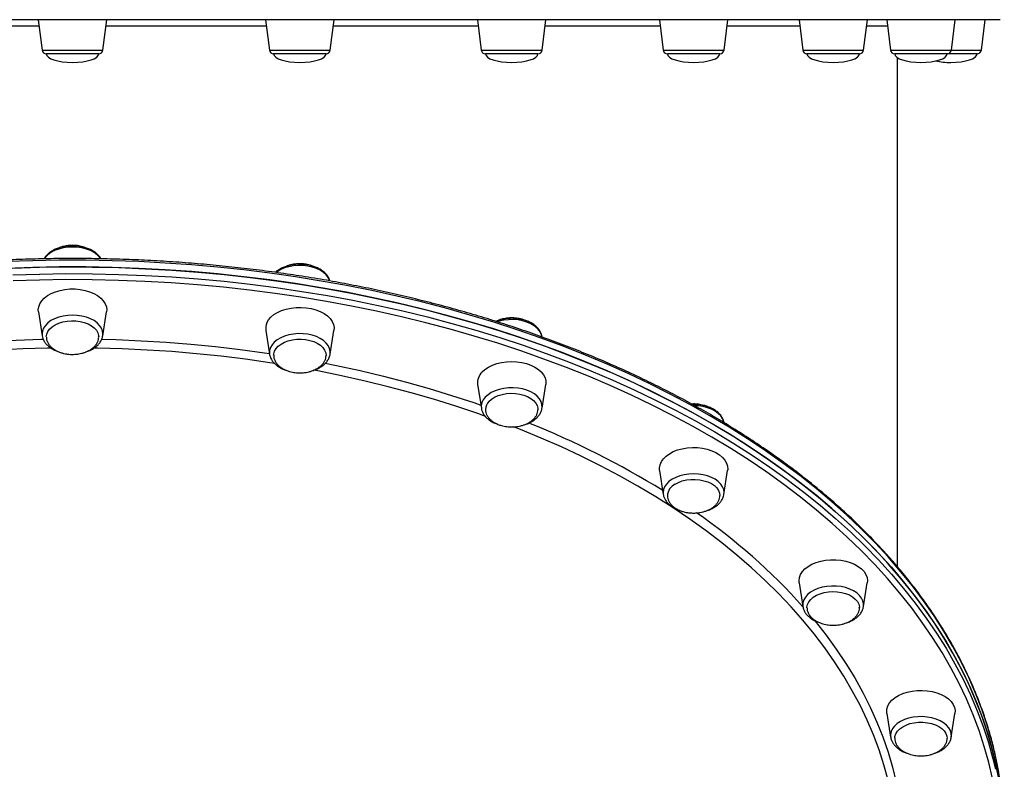
# Model space of a CAD drawing. Units: millimetres. Extents: x -14042 to -1566, y -7109 to 4769.
# Drawn here: x -6548 to -6087, y 1405 to 1755 of the extents above; entities that cross this region are included whole.
import ezdxf

# ---------------------------------------------------------------- set-up
doc = ezdxf.new("R2010")
doc.units = ezdxf.units.MM
doc.layers.add('GIOCO 2018', color=2, linetype='Continuous')

msp = doc.modelspace()

# ---------------------------------------------------------------- linework, layer by layer
at = {"layer": 'GIOCO 2018', "color": 7}
for p, q in [((-6538.924, 1755.328), (-6537.175, 1741.085)), ((-6508.673, 1741.085), (-6506.924, 1755.329)), ((-6432.549, 1755.329), (-6430.8, 1741.085)), ((-6402.298, 1741.085), (-6400.549, 1755.329)), ((-6333.424, 1755.329), (-6331.675, 1741.085)), ((-6303.172, 1741.085), (-6301.423, 1755.329)), ((-6248.303, 1755.329), (-6246.554, 1741.085)), ((-6218.051, 1741.085), (-6216.302, 1755.329)), ((-6182.987, 1755.329), (-6181.238, 1741.086)), ((-6152.736, 1741.086), (-6150.987, 1755.329)), ((-6141.928, 1755.329), (-6140.179, 1741.086)), ((-6111.677, 1741.086), (-6109.928, 1755.329)), ((-6097.673, 1741.086), (-6095.924, 1755.329)), ((-6537.175, 1741.085), (-6508.673, 1741.085)), ((-6522.924, 1739.329), (-6535.19, 1739.329)), ((-6510.658, 1739.329), (-6522.924, 1739.329)), ((-6430.8, 1741.085), (-6402.298, 1741.085)), ((-6404.283, 1739.329), (-6413.374, 1739.329)), ((-6331.675, 1741.085), (-6303.172, 1741.085)), ((-6311.29, 1739.329), (-6329.689, 1739.329)), ((-6305.157, 1739.329), (-6311.29, 1739.329)), ((-6246.554, 1741.085), (-6218.051, 1741.085)), ((-6223.629, 1739.329), (-6244.568, 1739.329)), ((-6220.037, 1739.329), (-6223.629, 1739.329)), ((-6181.238, 1741.086), (-6152.736, 1741.086)), ((-6156.365, 1739.329), (-6179.253, 1739.329)), ((-6154.721, 1739.329), (-6156.365, 1739.329)), ((-6140.179, 1741.086), (-6111.677, 1741.086)), ((-6114.08, 1739.329), (-6138.194, 1739.329)), ((-6113.662, 1739.329), (-6114.08, 1739.329)), ((-6099.657, 1739.329), (-6113.662, 1739.329)), ((-6111.677, 1741.086), (-6097.673, 1741.086)), ((-6538.849, 1618.598), (-6537.109, 1607.487)), ((-6508.738, 1607.487), (-6506.997, 1618.598)), ((-6432.474, 1609.965), (-6430.734, 1598.853)), ((-6402.363, 1598.853), (-6400.623, 1609.965)), ((-6303.204, 1606.877), (-6303.24, 1607.11)), ((-6430.756, 1599.012), (-6430.734, 1598.853)), ((-6333.35, 1584.653), (-6331.608, 1573.542)), ((-6303.238, 1573.542), (-6301.498, 1584.653)), ((-6232.304, 1575.574), (-6233.2, 1575.523)), ((-6248.228, 1544.387), (-6246.488, 1533.276)), ((-6218.117, 1533.276), (-6216.377, 1544.387)), ((-6246.488, 1533.276), (-6246.469, 1533.163)), ((-6218.149, 1533.096), (-6218.117, 1533.276)), ((-6182.913, 1491.912), (-6181.173, 1480.8)), ((-6152.802, 1480.801), (-6151.061, 1491.912)), ((-6181.173, 1480.8), (-6181.127, 1480.551)), ((-6141.855, 1430.802), (-6140.113, 1419.691)), ((-6111.743, 1419.691), (-6110.003, 1430.802))]:
    msp.add_line(p, q, dxfattribs=at)
at = {"layer": 'GIOCO 2018', "color": 7, "flags": 128}
for points in [[(-6088.925, 1755.329), (-6089.1, 1755.329), (-6089.627, 1755.329), (-6090.502, 1755.329), (-6091.729, 1755.329), (-6093.302, 1755.329), (-6095.224, 1755.329), (-6097.492, 1755.329), (-6100.102, 1755.329), (-6103.055, 1755.329), (-6106.347, 1755.329), (-6109.976, 1755.329), (-6113.939, 1755.329), (-6118.232, 1755.329), (-6122.853, 1755.329), (-6127.796, 1755.329), (-6133.059, 1755.329), (-6138.637, 1755.329), (-6144.526, 1755.329), (-6150.72, 1755.329), (-6157.215, 1755.329), (-6164.007, 1755.329), (-6171.088, 1755.329), (-6178.453, 1755.329), (-6186.096, 1755.329), (-6194.013, 1755.329), (-6202.195, 1755.329), (-6210.636, 1755.329), (-6219.33, 1755.329), (-6228.269, 1755.329), (-6237.446, 1755.329), (-6246.853, 1755.329), (-6256.484, 1755.329), (-6266.331, 1755.329), (-6276.385, 1755.329), (-6286.638, 1755.329), (-6297.081, 1755.329), (-6307.708, 1755.329), (-6318.508, 1755.329), (-6329.475, 1755.329), (-6340.597, 1755.329), (-6351.866, 1755.329), (-6363.274, 1755.329), (-6374.811, 1755.329), (-6386.466, 1755.329), (-6398.234, 1755.329), (-6410.101, 1755.329), (-6422.059, 1755.329), (-6434.099, 1755.329), (-6446.212, 1755.329), (-6458.386, 1755.329), (-6470.612, 1755.329), (-6482.88, 1755.329), (-6495.181, 1755.329), (-6507.505, 1755.329), (-6519.841, 1755.329), (-6532.178, 1755.328), (-6544.509, 1755.328), (-6556.822, 1755.328)], [(-6413.374, 1739.329), (-6415.422, 1739.329), (-6417.503, 1739.329), (-6419.556, 1739.329), (-6421.522, 1739.329), (-6423.346, 1739.329), (-6424.974, 1739.329), (-6426.359, 1739.329), (-6427.462, 1739.329), (-6428.252, 1739.329), (-6428.705, 1739.329), (-6428.815, 1739.329)], [(-6136.924, 1499.409), (-6136.924, 1505.88), (-6136.924, 1519.603), (-6136.924, 1533.466), (-6136.924, 1547.458), (-6136.924, 1561.572), (-6136.924, 1575.801), (-6136.924, 1590.135), (-6136.924, 1604.566), (-6136.924, 1619.085), (-6136.925, 1633.685), (-6136.925, 1648.357), (-6136.925, 1663.091), (-6136.925, 1677.879), (-6136.925, 1692.713), (-6136.925, 1707.584), (-6136.925, 1722.482), (-6136.925, 1737.399), (-6136.925, 1737.558)], [(-6509.718, 1643.51), (-6510.228, 1644.199), (-6511.396, 1645.374), (-6512.848, 1646.423), (-6514.549, 1647.318), (-6516.456, 1648.038), (-6518.522, 1648.565), (-6520.696, 1648.888), (-6522.926, 1648.996), (-6525.155, 1648.888), (-6527.33, 1648.565), (-6529.395, 1648.038), (-6531.302, 1647.318), (-6533.002, 1646.423), (-6534.455, 1645.374), (-6535.624, 1644.199), (-6536.147, 1643.488)], [(-6091.069, 1411.021), (-6092.737, 1417.792), (-6094.928, 1425.314), (-6097.465, 1432.794), (-6100.346, 1440.226), (-6103.568, 1447.604), (-6107.129, 1454.924), (-6111.027, 1462.177), (-6115.258, 1469.361), (-6119.817, 1476.466), (-6124.703, 1483.489), (-6129.91, 1490.423), (-6135.435, 1497.264), (-6141.274, 1504.005), (-6147.42, 1510.64), (-6153.871, 1517.165), (-6160.619, 1523.575), (-6167.66, 1529.864), (-6174.989, 1536.027), (-6182.598, 1542.059), (-6190.483, 1547.956), (-6198.637, 1553.711), (-6207.053, 1559.322), (-6215.723, 1564.782), (-6224.643, 1570.089), (-6233.803, 1575.236), (-6243.197, 1580.221), (-6252.817, 1585.04), (-6262.656, 1589.688), (-6272.704, 1594.163), (-6282.955, 1598.458), (-6293.4, 1602.574), (-6304.031, 1606.504), (-6314.838, 1610.246), (-6325.814, 1613.796), (-6336.949, 1617.154), (-6348.234, 1620.315), (-6359.659, 1623.277), (-6371.218, 1626.037), (-6382.9, 1628.594), (-6394.694, 1630.945), (-6406.591, 1633.088), (-6418.583, 1635.022), (-6430.659, 1636.746), (-6442.809, 1638.256), (-6455.025, 1639.553), (-6467.296, 1640.636), (-6479.611, 1641.503), (-6491.961, 1642.154), (-6504.337, 1642.588), (-6516.727, 1642.805), (-6529.123, 1642.805), (-6541.513, 1642.588), (-6553.888, 1642.154)], [(-6402.534, 1633.164), (-6402.611, 1633.404), (-6403.246, 1634.726), (-6404.209, 1635.97), (-6405.476, 1637.106), (-6407.015, 1638.106), (-6408.789, 1638.946), (-6410.755, 1639.603), (-6412.862, 1640.063), (-6415.061, 1640.314), (-6417.297, 1640.35), (-6419.514, 1640.17), (-6421.658, 1639.779), (-6423.677, 1639.186), (-6425.519, 1638.405), (-6427.141, 1637.456), (-6427.601, 1637.125)], [(-6089.4, 1399.501), (-6090.894, 1407.087), (-6092.737, 1414.643), (-6094.928, 1422.164), (-6097.465, 1429.644), (-6100.346, 1437.076), (-6103.568, 1444.455), (-6107.129, 1451.774), (-6111.027, 1459.028), (-6115.258, 1466.211), (-6119.817, 1473.316), (-6124.703, 1480.339), (-6129.91, 1487.274), (-6135.435, 1494.114), (-6141.274, 1500.856), (-6147.42, 1507.491), (-6153.871, 1514.016), (-6160.619, 1520.426), (-6167.66, 1526.714), (-6174.989, 1532.878), (-6182.598, 1538.909), (-6190.483, 1544.806), (-6198.637, 1550.561), (-6207.053, 1556.172), (-6215.723, 1561.632), (-6224.643, 1566.939), (-6233.803, 1572.086), (-6243.197, 1577.072), (-6252.817, 1581.891), (-6262.656, 1586.539), (-6272.704, 1591.013), (-6282.955, 1595.309), (-6293.4, 1599.424), (-6304.031, 1603.354), (-6314.838, 1607.096), (-6325.814, 1610.647), (-6336.949, 1614.004), (-6348.234, 1617.166), (-6359.659, 1620.127), (-6371.218, 1622.888), (-6382.9, 1625.445), (-6394.694, 1627.795), (-6406.591, 1629.939), (-6418.583, 1631.872), (-6430.659, 1633.596), (-6442.809, 1635.106), (-6455.025, 1636.404), (-6467.296, 1637.487), (-6479.611, 1638.354), (-6491.961, 1639.005), (-6504.337, 1639.439), (-6516.727, 1639.656), (-6529.123, 1639.656), (-6541.513, 1639.439), (-6553.888, 1639.004)], [(-6550.795, 1639.134), (-6538.414, 1639.513), (-6526.022, 1639.676), (-6513.627, 1639.622), (-6501.239, 1639.35), (-6488.87, 1638.862), (-6476.527, 1638.157), (-6464.222, 1637.236), (-6451.965, 1636.099), (-6439.764, 1634.749), (-6427.632, 1633.185), (-6415.575, 1631.409), (-6403.606, 1629.422), (-6391.733, 1627.227), (-6379.967, 1624.824), (-6368.316, 1622.216), (-6356.789, 1619.405), (-6345.397, 1616.393), (-6334.149, 1613.183), (-6323.053, 1609.777), (-6312.119, 1606.177), (-6301.355, 1602.389), (-6290.77, 1598.412), (-6280.373, 1594.252), (-6270.171, 1589.911), (-6260.175, 1585.393), (-6250.39, 1580.702), (-6240.826, 1575.841), (-6231.489, 1570.814), (-6222.389, 1565.626), (-6213.531, 1560.281), (-6204.924, 1554.782), (-6196.573, 1549.135), (-6188.485, 1543.344), (-6180.669, 1537.414), (-6173.129, 1531.348), (-6165.872, 1525.153), (-6158.903, 1518.834), (-6152.229, 1512.395), (-6145.854, 1505.841), (-6139.784, 1499.179), (-6134.024, 1492.413), (-6128.578, 1485.548), (-6123.451, 1478.591), (-6118.646, 1471.547), (-6114.168, 1464.421), (-6110.021, 1457.22), (-6106.207, 1449.949), (-6102.73, 1442.615), (-6099.593, 1435.222), (-6096.798, 1427.777), (-6094.347, 1420.286), (-6092.243, 1412.756), (-6090.488, 1405.192), (-6089.081, 1397.599)], [(-6550.795, 1635.984), (-6538.414, 1636.364), (-6526.022, 1636.526), (-6513.627, 1636.473), (-6501.239, 1636.201), (-6488.87, 1635.713), (-6476.527, 1635.007), (-6464.222, 1634.086), (-6451.965, 1632.95), (-6439.764, 1631.6), (-6427.632, 1630.036), (-6415.575, 1628.259), (-6403.606, 1626.272), (-6391.733, 1624.077), (-6379.967, 1621.675), (-6368.316, 1619.066), (-6356.789, 1616.256), (-6345.397, 1613.244), (-6334.149, 1610.034), (-6323.053, 1606.628), (-6312.119, 1603.028), (-6301.355, 1599.239), (-6290.77, 1595.263), (-6280.373, 1591.102), (-6270.171, 1586.762), (-6260.175, 1582.243), (-6250.39, 1577.552), (-6240.826, 1572.691), (-6231.489, 1567.665), (-6222.389, 1562.477), (-6213.531, 1557.131), (-6204.924, 1551.633), (-6196.573, 1545.985), (-6188.485, 1540.195), (-6180.669, 1534.264), (-6173.129, 1528.198), (-6165.872, 1522.004), (-6158.903, 1515.684), (-6152.229, 1509.245), (-6145.854, 1502.691), (-6139.784, 1496.029), (-6134.024, 1489.263), (-6128.578, 1482.399), (-6123.451, 1475.441), (-6118.646, 1468.397), (-6114.168, 1461.272), (-6110.021, 1454.071), (-6106.207, 1446.8), (-6102.73, 1439.466), (-6099.593, 1432.073), (-6096.798, 1424.627), (-6094.347, 1417.137), (-6092.243, 1409.606), (-6091.058, 1404.673)], [(-6092.471, 1400.31), (-6094.22, 1407.84), (-6096.314, 1415.336), (-6098.753, 1422.793), (-6101.535, 1430.203), (-6104.657, 1437.561), (-6108.118, 1444.863), (-6111.915, 1452.1), (-6116.043, 1459.268), (-6120.5, 1466.361), (-6125.283, 1473.373), (-6130.387, 1480.298), (-6135.807, 1487.131), (-6141.542, 1493.866), (-6147.583, 1500.498), (-6153.929, 1507.021), (-6160.573, 1513.431), (-6167.51, 1519.721), (-6174.733, 1525.888), (-6182.239, 1531.925), (-6190.02, 1537.829), (-6198.07, 1543.594), (-6206.382, 1549.215), (-6214.951, 1554.688), (-6223.768, 1560.009), (-6232.827, 1565.173), (-6242.12, 1570.176), (-6251.641, 1575.015), (-6261.38, 1579.684), (-6271.331, 1584.182), (-6281.485, 1588.503), (-6291.835, 1592.644), (-6302.371, 1596.603), (-6313.086, 1600.374), (-6323.97, 1603.957), (-6335.015, 1607.348), (-6346.212, 1610.543), (-6357.551, 1613.541), (-6369.025, 1616.339), (-6380.622, 1618.935), (-6392.335, 1621.327), (-6404.153, 1623.512), (-6416.067, 1625.489), (-6428.068, 1627.257), (-6440.146, 1628.814), (-6452.29, 1630.159), (-6464.491, 1631.29), (-6476.74, 1632.207), (-6489.025, 1632.908), (-6501.339, 1633.394), (-6513.669, 1633.665), (-6526.008, 1633.719), (-6538.344, 1633.557), (-6550.667, 1633.179)], [(-6538.849, 1618.598), (-6538.924, 1619.547), (-6538.744, 1621.017), (-6538.212, 1622.454), (-6537.339, 1623.826), (-6536.143, 1625.103), (-6534.652, 1626.256), (-6532.899, 1627.258), (-6530.923, 1628.089), (-6528.769, 1628.729), (-6526.484, 1629.163), (-6524.119, 1629.383), (-6521.728, 1629.383), (-6519.363, 1629.163), (-6517.078, 1628.729), (-6514.923, 1628.089), (-6512.947, 1627.258), (-6511.195, 1626.256), (-6509.703, 1625.103), (-6508.508, 1623.826), (-6507.634, 1622.454), (-6507.102, 1621.017), (-6506.923, 1619.547), (-6506.997, 1618.598)], [(-6432.003, 1613.466), (-6431.214, 1614.858), (-6430.096, 1616.161), (-6428.676, 1617.347), (-6426.985, 1618.389), (-6425.062, 1619.265), (-6422.947, 1619.954), (-6420.69, 1620.441), (-6418.34, 1620.715), (-6415.95, 1620.77), (-6413.574, 1620.605), (-6411.264, 1620.223), (-6409.072, 1619.634), (-6407.048, 1618.85), (-6405.235, 1617.888), (-6403.675, 1616.771), (-6402.403, 1615.523), (-6401.447, 1614.171), (-6400.828, 1612.747), (-6400.56, 1611.283), (-6400.623, 1609.965)], [(-6508.738, 1607.487), (-6508.672, 1608.332), (-6508.848, 1609.706), (-6509.369, 1611.047), (-6510.226, 1612.32), (-6511.394, 1613.496), (-6512.846, 1614.544), (-6514.547, 1615.44), (-6516.453, 1616.16), (-6518.52, 1616.687), (-6520.694, 1617.009), (-6522.923, 1617.117), (-6525.153, 1617.009), (-6527.327, 1616.687), (-6529.393, 1616.16), (-6531.3, 1615.44), (-6533, 1614.544), (-6534.453, 1613.496), (-6535.621, 1612.32), (-6536.476, 1611.047), (-6536.999, 1609.706), (-6537.175, 1608.332), (-6537.109, 1607.487)], [(-6535.189, 1606.949), (-6535.013, 1608.227), (-6534.489, 1609.468), (-6533.632, 1610.637), (-6532.466, 1611.699), (-6531.027, 1612.625), (-6529.354, 1613.388), (-6527.497, 1613.965), (-6525.507, 1614.341), (-6523.444, 1614.504), (-6521.365, 1614.45), (-6519.331, 1614.179), (-6517.401, 1613.701), (-6515.629, 1613.029), (-6514.068, 1612.181), (-6512.76, 1611.183), (-6511.746, 1610.064), (-6511.053, 1608.854), (-6510.701, 1607.59), (-6510.661, 1607.153)], [(-6303.24, 1607.11), (-6303.253, 1607.184), (-6303.66, 1608.54), (-6304.406, 1609.839), (-6305.474, 1611.051), (-6306.835, 1612.144), (-6308.457, 1613.093), (-6310.3, 1613.874), (-6312.318, 1614.468), (-6314.462, 1614.859), (-6316.679, 1615.039), (-6318.915, 1615.003), (-6321.114, 1614.752), (-6323.222, 1614.291), (-6324.156, 1614.009)], [(-6402.363, 1598.853), (-6402.317, 1600.158), (-6402.609, 1601.525), (-6403.244, 1602.846), (-6404.207, 1604.091), (-6405.473, 1605.227), (-6407.013, 1606.227), (-6408.787, 1607.066), (-6410.753, 1607.724), (-6412.86, 1608.184), (-6415.059, 1608.436), (-6417.295, 1608.472), (-6419.511, 1608.292), (-6421.656, 1607.9), (-6423.674, 1607.307), (-6425.517, 1606.526), (-6427.14, 1605.577), (-6428.5, 1604.483), (-6429.568, 1603.272), (-6430.314, 1601.972), (-6430.722, 1600.617), (-6430.78, 1599.239), (-6430.756, 1599.012)], [(-6615.065, 1599.159), (-6607.039, 1600.31), (-6595.585, 1601.764), (-6584.065, 1603.004), (-6572.49, 1604.03), (-6560.87, 1604.84), (-6549.216, 1605.436), (-6537.538, 1605.815), (-6536.559, 1605.837)], [(-6509.284, 1605.837), (-6502.467, 1605.652), (-6490.8, 1605.165), (-6479.162, 1604.462), (-6467.563, 1603.543), (-6456.014, 1602.41), (-6444.526, 1601.064), (-6433.109, 1599.505), (-6430.782, 1599.159)], [(-6428.397, 1600.272), (-6427.69, 1601.479), (-6426.662, 1602.594), (-6425.344, 1603.586), (-6423.772, 1604.427), (-6421.994, 1605.091), (-6420.058, 1605.561), (-6418.021, 1605.823), (-6415.942, 1605.868), (-6413.88, 1605.696), (-6411.895, 1605.312), (-6410.044, 1604.726), (-6408.38, 1603.956), (-6406.951, 1603.024), (-6405.798, 1601.957), (-6404.954, 1600.784), (-6404.445, 1599.541), (-6404.283, 1598.315)], [(-6532.815, 1601.694), (-6534.581, 1601.664), (-6546.23, 1601.339), (-6557.856, 1600.796), (-6569.451, 1600.038), (-6581.003, 1599.063), (-6592.502, 1597.875), (-6603.937, 1596.473), (-6615.3, 1594.858), (-6617.644, 1594.497)], [(-6428.297, 1594.511), (-6430.547, 1594.858), (-6441.909, 1596.473), (-6453.345, 1597.875), (-6464.844, 1599.063), (-6476.396, 1600.038), (-6487.991, 1600.796), (-6499.617, 1601.339), (-6511.265, 1601.664), (-6512.973, 1601.693)], [(-6428.812, 1598.471), (-6428.763, 1599.01), (-6428.397, 1600.272)], [(-6404.661, 1594.633), (-6399.384, 1593.569), (-6388.353, 1591.177), (-6377.443, 1588.582), (-6366.664, 1585.786), (-6356.027, 1582.791), (-6345.54, 1579.6), (-6335.214, 1576.217), (-6331.847, 1575.06)], [(-6331.28, 1590.533), (-6329.933, 1591.751), (-6328.306, 1592.832), (-6326.436, 1593.751), (-6324.366, 1594.488), (-6322.139, 1595.026), (-6319.808, 1595.354), (-6317.423, 1595.465), (-6315.039, 1595.354), (-6312.707, 1595.026), (-6310.481, 1594.488), (-6308.41, 1593.751), (-6306.541, 1592.832), (-6304.914, 1591.751), (-6303.567, 1590.533), (-6302.53, 1589.205), (-6301.825, 1587.796), (-6301.468, 1586.338), (-6301.468, 1584.864), (-6301.498, 1584.653)], [(-6329.612, 1569.781), (-6333.299, 1571.079), (-6343.54, 1574.515), (-6353.945, 1577.76), (-6364.504, 1580.808), (-6375.207, 1583.659), (-6386.046, 1586.309), (-6397.009, 1588.756), (-6408.087, 1590.998), (-6410.168, 1591.394)], [(-6303.238, 1573.542), (-6303.191, 1573.926), (-6303.251, 1575.304), (-6303.658, 1576.66), (-6304.405, 1577.959), (-6305.472, 1579.171), (-6306.833, 1580.264), (-6308.455, 1581.214), (-6310.297, 1581.994), (-6312.316, 1582.588), (-6314.46, 1582.979), (-6316.677, 1583.16), (-6318.913, 1583.123), (-6321.112, 1582.873), (-6323.22, 1582.412), (-6325.185, 1581.754), (-6326.959, 1580.915), (-6328.498, 1579.915), (-6329.765, 1578.778), (-6330.728, 1577.535), (-6331.363, 1576.213), (-6331.655, 1574.845), (-6331.608, 1573.542)], [(-6328.046, 1576.784), (-6326.857, 1577.836), (-6325.396, 1578.75), (-6323.706, 1579.497), (-6321.835, 1580.059), (-6319.838, 1580.417), (-6317.77, 1580.562), (-6315.693, 1580.489), (-6313.666, 1580.201), (-6311.747, 1579.706), (-6309.991, 1579.019), (-6308.448, 1578.158), (-6307.164, 1577.149), (-6306.176, 1576.02), (-6305.511, 1574.804), (-6305.188, 1573.538), (-6305.161, 1572.816)], [(-6218.138, 1566.957), (-6218.229, 1567.374), (-6218.75, 1568.715), (-6219.607, 1569.988), (-6220.775, 1571.164), (-6222.227, 1572.212), (-6223.928, 1573.108), (-6225.834, 1573.828), (-6227.901, 1574.355), (-6230.075, 1574.678), (-6231.645, 1574.776)], [(-6141.319, 1399.615), (-6143.247, 1406.705), (-6145.521, 1413.755), (-6148.14, 1420.759), (-6151.101, 1427.712), (-6154.401, 1434.606), (-6158.038, 1441.435), (-6162.008, 1448.194), (-6166.306, 1454.875), (-6170.93, 1461.474), (-6175.876, 1467.983), (-6181.137, 1474.398), (-6186.712, 1480.711), (-6192.592, 1486.918), (-6198.774, 1493.012), (-6205.252, 1498.988), (-6212.019, 1504.842), (-6219.071, 1510.567), (-6226.4, 1516.157), (-6233.999, 1521.609), (-6241.861, 1526.917), (-6249.98, 1532.075), (-6258.349, 1537.081), (-6266.959, 1541.927), (-6275.801, 1546.613), (-6284.869, 1551.13), (-6294.155, 1555.477), (-6303.65, 1559.65), (-6313.345, 1563.643), (-6316.532, 1564.9)], [(-6243.616, 1552.31), (-6241.803, 1553.271), (-6239.779, 1554.056), (-6237.587, 1554.646), (-6235.277, 1555.027), (-6232.901, 1555.192), (-6230.511, 1555.137), (-6228.161, 1554.863), (-6225.905, 1554.376), (-6223.79, 1553.687), (-6221.866, 1552.812), (-6220.175, 1551.769), (-6218.755, 1550.583), (-6217.637, 1549.279), (-6216.848, 1547.888), (-6216.403, 1546.439), (-6216.314, 1544.967), (-6216.377, 1544.387)], [(-6248.228, 1544.387), (-6248.291, 1545.704), (-6248.023, 1547.169), (-6247.404, 1548.593), (-6246.449, 1549.944), (-6245.177, 1551.192), (-6243.616, 1552.31)], [(-6218.117, 1533.276), (-6218.051, 1534.121), (-6218.227, 1535.495), (-6218.749, 1536.835), (-6219.605, 1538.109), (-6220.773, 1539.284), (-6222.225, 1540.333), (-6223.926, 1541.227), (-6225.832, 1541.948), (-6227.899, 1542.476), (-6230.073, 1542.797), (-6232.303, 1542.906), (-6234.532, 1542.797), (-6236.706, 1542.476), (-6238.773, 1541.948), (-6240.679, 1541.227), (-6242.379, 1540.333), (-6243.832, 1539.284), (-6245, 1538.109), (-6245.857, 1536.835), (-6246.378, 1535.495), (-6246.554, 1534.121), (-6246.488, 1533.276)], [(-6240.976, 1538.084), (-6239.385, 1538.911), (-6237.591, 1539.56), (-6235.645, 1540.013), (-6233.602, 1540.257), (-6231.522, 1540.284), (-6229.465, 1540.094), (-6227.489, 1539.692), (-6225.651, 1539.091), (-6224.005, 1538.306), (-6222.597, 1537.362), (-6221.469, 1536.285), (-6220.653, 1535.105), (-6220.171, 1533.857), (-6220.037, 1532.774)], [(-6174.987, 1501.402), (-6172.833, 1502.042), (-6170.548, 1502.477), (-6168.183, 1502.696), (-6165.792, 1502.696), (-6163.427, 1502.477), (-6161.142, 1502.042), (-6158.987, 1501.402), (-6157.011, 1500.571), (-6155.258, 1499.569), (-6153.767, 1498.416), (-6152.572, 1497.14), (-6151.698, 1495.768), (-6151.166, 1494.331), (-6150.987, 1492.86), (-6151.061, 1491.912)], [(-6182.913, 1491.912), (-6182.988, 1492.86), (-6182.808, 1494.331), (-6182.276, 1495.768), (-6181.403, 1497.14), (-6180.207, 1498.416), (-6178.716, 1499.569), (-6176.963, 1500.571), (-6174.987, 1501.402)], [(-6152.802, 1480.801), (-6152.756, 1482.104), (-6153.048, 1483.471), (-6153.683, 1484.794), (-6154.645, 1486.037), (-6155.912, 1487.174), (-6157.451, 1488.174), (-6159.226, 1489.013), (-6161.19, 1489.671), (-6163.299, 1490.132), (-6165.497, 1490.382), (-6167.733, 1490.419), (-6169.95, 1490.238), (-6172.095, 1489.847), (-6174.113, 1489.253), (-6175.956, 1488.472), (-6177.577, 1487.523), (-6178.939, 1486.43), (-6180.006, 1485.218), (-6180.753, 1483.918), (-6181.16, 1482.563), (-6181.218, 1481.185), (-6181.173, 1480.8)], [(-6179.253, 1480.21), (-6179.248, 1480.477), (-6179.014, 1481.751), (-6178.432, 1482.982), (-6177.522, 1484.135), (-6176.309, 1485.177), (-6174.827, 1486.077), (-6173.12, 1486.811)], [(-6173.12, 1486.811), (-6171.236, 1487.355), (-6169.231, 1487.696), (-6167.16, 1487.823), (-6165.085, 1487.732), (-6163.065, 1487.427), (-6161.157, 1486.915), (-6159.417, 1486.212), (-6157.895, 1485.337), (-6156.635, 1484.318), (-6155.671, 1483.18), (-6155.034, 1481.959), (-6154.741, 1480.69), (-6154.723, 1480.416)], [(-6152.822, 1480.683), (-6152.814, 1480.726), (-6152.802, 1480.801)], [(-6175.837, 1474.455), (-6175.398, 1473.919), (-6170.302, 1467.431), (-6165.524, 1460.851), (-6161.069, 1454.186), (-6156.941, 1447.44), (-6153.144, 1440.622), (-6149.681, 1433.736), (-6146.555, 1426.788), (-6143.771, 1419.788), (-6141.327, 1412.737), (-6139.229, 1405.645), (-6137.478, 1398.517), (-6136.075, 1391.359), (-6135.022, 1384.18), (-6134.32, 1376.984), (-6133.968, 1369.778), (-6133.968, 1362.569), (-6134.32, 1355.363), (-6135.022, 1348.167), (-6136.075, 1340.986), (-6136.924, 1336.449)], [(-6141.855, 1430.802), (-6141.918, 1431.382), (-6141.828, 1432.856), (-6141.383, 1434.304), (-6140.593, 1435.696), (-6139.476, 1436.999), (-6138.056, 1438.185), (-6136.365, 1439.227), (-6134.441, 1440.103), (-6132.326, 1440.792), (-6130.069, 1441.279)], [(-6130.069, 1441.279), (-6127.72, 1441.553), (-6125.33, 1441.608), (-6122.954, 1441.443), (-6120.644, 1441.061), (-6118.452, 1440.472), (-6116.427, 1439.688), (-6114.615, 1438.726), (-6113.055, 1437.609), (-6111.782, 1436.361), (-6110.826, 1435.009), (-6110.207, 1433.585), (-6109.94, 1432.12), (-6110.003, 1430.802)], [(-6111.743, 1419.691), (-6111.697, 1420.077), (-6111.756, 1421.455), (-6112.163, 1422.81), (-6112.91, 1424.11), (-6113.977, 1425.321), (-6115.338, 1426.415), (-6116.96, 1427.364), (-6118.802, 1428.145), (-6120.821, 1428.738), (-6122.965, 1429.13), (-6125.182, 1429.31), (-6127.418, 1429.274), (-6129.617, 1429.022), (-6131.725, 1428.562), (-6133.69, 1427.904), (-6135.464, 1427.065), (-6137.003, 1426.065), (-6138.27, 1424.929), (-6139.233, 1423.684), (-6139.868, 1422.362), (-6140.16, 1420.996), (-6140.113, 1419.691)], [(-6138.191, 1419.342), (-6138.106, 1420.06), (-6137.681, 1421.316), (-6136.919, 1422.509), (-6135.842, 1423.607), (-6134.478, 1424.575), (-6132.869, 1425.388), (-6131.06, 1426.022), (-6129.103, 1426.458)], [(-6129.103, 1426.458), (-6127.055, 1426.683), (-6124.975, 1426.692), (-6122.921, 1426.484), (-6120.955, 1426.066), (-6119.131, 1425.448), (-6117.503, 1424.649), (-6116.119, 1423.693), (-6115.015, 1422.606), (-6114.226, 1421.418), (-6113.773, 1420.167), (-6113.664, 1419.29)]]:
    msp.add_lwpolyline(points, dxfattribs=at)
at = {"layer": 'GIOCO 2018', "color": 7}
for centre, radius, start, end in [((-6535.19, 1741.329), 2, 187.00011, 270.00011), ((-6510.658, 1741.329), 2, 270.00011, 353.00011), ((-6428.815, 1741.329), 2, 187.00011, 270.00011), ((-6404.283, 1741.329), 2, 270.00011, 353.00011), ((-6329.689, 1741.329), 2, 187.00011, 270.00011), ((-6305.157, 1741.329), 2, 270.00011, 353.00011), ((-6244.568, 1741.329), 2, 187.00011, 270.00011), ((-6220.036, 1741.329), 2, 270.00011, 353.00011), ((-6179.253, 1741.329), 2, 187.00011, 270.00011), ((-6154.721, 1741.33), 2, 270.00011, 353.00011), ((-6138.194, 1741.33), 2, 187.00011, 270.00011), ((-6113.662, 1741.33), 2, 270.00011, 353.00011), ((-6099.658, 1741.33), 2, 270.00011, 353.00011), ((-6426.301, 1610.917), 6.246, 155.90741, 188.76842), ((-6326.451, 1585.53), 6.954, 133.98019, 187.24281), ((-6324.244, 1572.882), 5.448, 134.26139, 178.25139), ((-6462.288, 1185.265), 410.868, 58.36242, 68.16499), ((-6238.028, 1532.243), 6.543, 116.7731, 177.37554), ((-6391.35, 1292.646), 282.042, 41.819, 55.35383), ((-6255.592, 1373.86), 168.668, 0.06382, 12.72815)]:
    msp.add_arc(centre, radius, start, end, dxfattribs=at)
for centre, major_axis, start_param, end_param in [((-6522.924, 1739.329), (-12.266, 0), 0, 1.5707963), ((-6522.924, 1739.329), (12.266, 0), 4.712389, 6.2831853), ((-6416.549, 1739.329), (-12.266, 0), 0, 1.5707963), ((-6416.549, 1739.329), (12.266, 0), 4.712389, 6.2831853), ((-6317.423, 1739.329), (-12.266, 0), 0, 1.5707963), ((-6317.423, 1739.329), (12.266, 0), 4.712389, 6.2831853), ((-6232.302, 1739.329), (-12.266, 0), 0, 1.5707963), ((-6232.302, 1739.329), (12.266, 0), 4.712389, 6.2831853), ((-6166.987, 1739.33), (-12.266, 0), 0, 1.5707963), ((-6166.987, 1739.33), (12.266, 0), 4.712389, 6.2831853), ((-6125.928, 1739.33), (-12.266, 0), 0, 1.5707963), ((-6125.928, 1739.33), (12.266, 0), 4.712389, 6.2831853), ((-6111.924, 1739.33), (12.266, 0), 4.712389, 6.2831853), ((-6111.924, 1739.33), (-12.266, 0), 0.963247, 1.5707963)]:
    msp.add_ellipse(centre, major_axis=major_axis, ratio=0.3261048, start_param=start_param, end_param=end_param, dxfattribs=at)
for points, knots in [([(-6538.551, 1752.289), (-6541.858, 1752.289), (-6552.297, 1752.289), (-6569.798, 1752.29), (-6591.14, 1752.291), (-6605.784, 1752.292), (-6613.268, 1752.292), (-6613.672, 1752.292)], [0, 0, 0, 0, 0.1306686, 0.4123739, 0.6938468, 0.9835038, 1, 1, 1, 1]), ([(-6432.176, 1752.292), (-6434.884, 1752.292), (-6444.5, 1752.292), (-6461.504, 1752.291), (-6483.12, 1752.29), (-6498.491, 1752.289), (-6506.564, 1752.289), (-6507.297, 1752.289)], [0, 0, 0, 0, 0.1103306, 0.3917172, 0.6812893, 0.9710831, 1, 1, 1, 1]), ([(-6333.052, 1752.301), (-6334.916, 1752.301), (-6343.105, 1752.3), (-6358.228, 1752.299), (-6378.404, 1752.297), (-6392.695, 1752.295), (-6400.316, 1752.295), (-6400.921, 1752.295)], [0, 0, 0, 0, 0.0871142, 0.3828113, 0.6787644, 0.9744694, 1, 1, 1, 1]), ([(-6247.932, 1752.311), (-6249.282, 1752.311), (-6255.685, 1752.309), (-6268.039, 1752.308), (-6284.582, 1752.306), (-6296.166, 1752.305), (-6301.795, 1752.304)], [0, 0, 0, 0, 0.0832274, 0.3946802, 0.7058836, 1, 1, 1, 1]), ([(-6182.617, 1752.319), (-6183.899, 1752.32), (-6188.547, 1752.32), (-6197.636, 1752.317), (-6207.708, 1752.316), (-6214.379, 1752.315), (-6216.672, 1752.315)], [0, 0, 0, 0, 0.1329914, 0.4824956, 0.8221342, 1, 1, 1, 1]), ([(-6141.559, 1752.327), (-6141.934, 1752.327), (-6143.345, 1752.327), (-6146.56, 1752.325), (-6149.954, 1752.325), (-6151.356, 1752.325)], [0, 0, 0, 0, 0.1750196, 0.6591752, 1, 1, 1, 1]), ([(-6509.612, 1643.474), (-6509.644, 1643.541), (-6509.888, 1644.065), (-6510.614, 1644.959), (-6511.793, 1646.121), (-6513.252, 1647.147), (-6514.93, 1648.018), (-6516.791, 1648.714), (-6518.787, 1649.217), (-6520.873, 1649.518), (-6523.001, 1649.615), (-6525.128, 1649.504), (-6527.21, 1649.187), (-6529.205, 1648.669), (-6531.069, 1647.953), (-6532.765, 1647.049), (-6534.24, 1645.963), (-6535.445, 1644.77), (-6535.995, 1643.874), (-6536.252, 1643.455)], [0, 0, 0, 0, 0.0086222, 0.0671045, 0.1271996, 0.1887857, 0.2512433, 0.313991, 0.3767001, 0.4392888, 0.5018146, 0.564333, 0.6269599, 0.6898065, 0.7529187, 0.8164037, 0.8801818, 0.9438451, 1, 1, 1, 1]), ([(-6522.926, 1649.784), (-6523.631, 1649.762), (-6524.62, 1649.732), (-6526.054, 1649.524), (-6527.25, 1649.275), (-6528.323, 1648.976), (-6528.904, 1648.733), (-6529.062, 1648.667)], [0, 0, 0, 0, 0.3302325, 0.4634803, 0.6847061, 0.9144228, 1, 1, 1, 1]), ([(-6516.832, 1648.687), (-6517.244, 1648.839), (-6518.09, 1649.151), (-6519.368, 1649.448), (-6520.665, 1649.659), (-6521.824, 1649.767), (-6522.602, 1649.779), (-6522.926, 1649.784)], [0, 0, 0, 0, 0.2188137, 0.4494193, 0.6322387, 0.8471078, 1, 1, 1, 1]), ([(-6091.108, 1411.29), (-6091.137, 1411.432), (-6091.659, 1413.975), (-6092.96, 1418.897), (-6095.04, 1426.042), (-6097.464, 1433.15), (-6100.188, 1440.215), (-6103.22, 1447.231), (-6106.558, 1454.195), (-6110.196, 1461.102), (-6114.136, 1467.944), (-6118.371, 1474.72), (-6122.901, 1481.422), (-6127.721, 1488.047), (-6132.829, 1494.588), (-6138.22, 1501.042), (-6143.89, 1507.404), (-6149.835, 1513.668), (-6156.051, 1519.832), (-6162.534, 1525.888), (-6169.277, 1531.834), (-6176.278, 1537.665), (-6183.529, 1543.378), (-6191.027, 1548.967), (-6198.766, 1554.428), (-6206.739, 1559.759), (-6214.941, 1564.954), (-6223.367, 1570.01), (-6232.01, 1574.924), (-6240.863, 1579.692), (-6249.92, 1584.311), (-6259.175, 1588.777), (-6268.622, 1593.086), (-6278.252, 1597.237), (-6288.059, 1601.225), (-6298.035, 1605.051), (-6308.175, 1608.706), (-6318.469, 1612.194), (-6328.912, 1615.507), (-6339.496, 1618.645), (-6350.211, 1621.606), (-6361.052, 1624.389), (-6372.009, 1626.99), (-6383.076, 1629.406), (-6394.244, 1631.639), (-6405.505, 1633.685), (-6416.85, 1635.543), (-6428.273, 1637.211), (-6439.764, 1638.69), (-6451.315, 1639.976), (-6462.917, 1641.07), (-6474.564, 1641.971), (-6486.245, 1642.677), (-6497.952, 1643.191), (-6509.678, 1643.508), (-6521.413, 1643.63), (-6533.149, 1643.558), (-6544.878, 1643.291), (-6556.591, 1642.828), (-6568.28, 1642.171), (-6579.936, 1641.32), (-6591.551, 1640.276), (-6603.116, 1639.039), (-6614.623, 1637.61), (-6626.064, 1635.991), (-6637.43, 1634.181), (-6648.713, 1632.184), (-6659.905, 1629.999), (-6670.999, 1627.628), (-6681.985, 1625.075), (-6692.857, 1622.34), (-6703.606, 1619.424), (-6714.223, 1616.331), (-6724.703, 1613.062), (-6735.037, 1609.62), (-6745.217, 1606.007), (-6755.237, 1602.226), (-6765.088, 1598.28), (-6774.764, 1594.17), (-6784.258, 1589.9), (-6793.564, 1585.475), (-6802.673, 1580.895), (-6811.58, 1576.165), (-6820.278, 1571.289), (-6828.76, 1566.267), (-6837.022, 1561.107), (-6845.056, 1555.81), (-6852.856, 1550.381), (-6860.417, 1544.824), (-6867.734, 1539.142), (-6874.801, 1533.34), (-6881.612, 1527.421), (-6888.164, 1521.39), (-6894.451, 1515.253), (-6900.466, 1509.011), (-6906.21, 1502.673), (-6911.673, 1496.238), (-6916.856, 1489.716), (-6921.751, 1483.108), (-6926.359, 1476.423), (-6930.67, 1469.661), (-6934.687, 1462.831), (-6938.405, 1455.936), (-6941.819, 1448.981), (-6944.931, 1441.973), (-6947.734, 1434.915), (-6950.235, 1427.815), (-6952.403, 1420.674), (-6953.918, 1415.064), (-6954.603, 1411.828), (-6954.78, 1410.993)], [0, 0, 0, 0, 0.0005533, 0.0099229, 0.0192938, 0.0286674, 0.0380431, 0.0474207, 0.0568014, 0.0661842, 0.0755691, 0.0849569, 0.0943466, 0.1037387, 0.1131323, 0.1225279, 0.131925, 0.1413231, 0.1507227, 0.1601233, 0.1695243, 0.1789265, 0.188329, 0.1977321, 0.2071357, 0.2165391, 0.2259429, 0.2353468, 0.244751, 0.2541549, 0.2635587, 0.2729621, 0.2823657, 0.2917693, 0.3011724, 0.3105754, 0.3199782, 0.3293805, 0.338783, 0.3481852, 0.3575872, 0.3669884, 0.3763904, 0.3857918, 0.3951931, 0.4045938, 0.4139951, 0.4233952, 0.4327962, 0.442197, 0.4515967, 0.4609976, 0.4703978, 0.4797983, 0.4891979, 0.4985983, 0.5079985, 0.5173986, 0.5267992, 0.5361995, 0.5455993, 0.5550001, 0.5644003, 0.5738012, 0.5832018, 0.5926027, 0.6020034, 0.6114041, 0.6208054, 0.630207, 0.6396086, 0.649011, 0.6584128, 0.6678148, 0.6772178, 0.6866203, 0.6960231, 0.7054265, 0.71483, 0.7242336, 0.7336373, 0.7430418, 0.7524458, 0.7618506, 0.7712549, 0.78066, 0.7900646, 0.7994692, 0.8088739, 0.818278, 0.8276819, 0.8370859, 0.8464892, 0.8558915, 0.8652933, 0.8746937, 0.8840936, 0.8934916, 0.9028888, 0.912284, 0.9216772, 0.9310683, 0.9404575, 0.9498445, 0.959229, 0.9686107, 0.97799, 0.9873667, 0.9967414, 1, 1, 1, 1]), ([(-6402.551, 1633.114), (-6402.607, 1633.352), (-6402.774, 1634.066), (-6403.375, 1635.182), (-6404.315, 1636.437), (-6405.54, 1637.582), (-6407.014, 1638.596), (-6408.711, 1639.453), (-6410.586, 1640.133), (-6412.593, 1640.619), (-6414.683, 1640.901), (-6416.814, 1640.98), (-6418.938, 1640.85), (-6421.015, 1640.518), (-6422.997, 1639.979), (-6424.855, 1639.252), (-6426.508, 1638.315), (-6427.57, 1637.607), (-6427.986, 1637.159), (-6428.006, 1637.139)], [0, 0, 0, 0, 0.0299347, 0.0895934, 0.1505663, 0.2132242, 0.2773789, 0.3423944, 0.407699, 0.4729278, 0.5380327, 0.6030518, 0.6681017, 0.7332686, 0.7986492, 0.8643224, 0.9304046, 0.9967755, 1, 1, 1, 1]), ([(-6416.551, 1641.152), (-6417.256, 1641.129), (-6418.245, 1641.097), (-6419.68, 1640.893), (-6420.876, 1640.641), (-6421.97, 1640.337), (-6422.57, 1640.085), (-6422.747, 1640.01)], [0, 0, 0, 0, 0.3267166, 0.4585219, 0.677416, 0.9047768, 1, 1, 1, 1]), ([(-6410.028, 1639.89), (-6410.064, 1639.907), (-6410.581, 1640.157), (-6411.616, 1640.475), (-6412.991, 1640.818), (-6414.291, 1641.024), (-6415.449, 1641.134), (-6416.227, 1641.147), (-6416.551, 1641.152)], [0, 0, 0, 0, 0.0189887, 0.2744896, 0.4886336, 0.6584277, 0.8580008, 1, 1, 1, 1]), ([(-6303.274, 1607.184), (-6303.281, 1607.264), (-6303.327, 1607.824), (-6303.71, 1608.831), (-6304.423, 1610.158), (-6305.442, 1611.389), (-6306.72, 1612.507), (-6308.247, 1613.489), (-6309.988, 1614.308), (-6311.895, 1614.946), (-6313.925, 1615.386), (-6316.028, 1615.626), (-6318.16, 1615.656), (-6320.281, 1615.485), (-6322.331, 1615.095), (-6323.901, 1614.667), (-6324.714, 1614.305), (-6324.934, 1614.207)], [0, 0, 0, 0, 0.0114208, 0.0800977, 0.149439, 0.2204866, 0.2934902, 0.3680755, 0.4435121, 0.5191059, 0.5946005, 0.6699798, 0.7452807, 0.8206474, 0.8961481, 0.9719311, 1, 1, 1, 1]), ([(-6317.425, 1615.84), (-6318.13, 1615.818), (-6319.12, 1615.786), (-6320.555, 1615.581), (-6321.751, 1615.33), (-6322.89, 1615.011), (-6323.532, 1614.738), (-6323.753, 1614.645)], [0, 0, 0, 0, 0.3193906, 0.448183, 0.6619347, 0.8840982, 1, 1, 1, 1]), ([(-6310.874, 1614.564), (-6310.92, 1614.586), (-6311.446, 1614.843), (-6312.49, 1615.163), (-6313.865, 1615.506), (-6315.166, 1615.713), (-6316.323, 1615.823), (-6317.101, 1615.835), (-6317.425, 1615.84)], [0, 0, 0, 0, 0.0239212, 0.2780455, 0.4911403, 0.6601, 0.8586969, 1, 1, 1, 1]), ([(-6537.068, 1607.375), (-6536.987, 1606.982), (-6536.808, 1606.112), (-6536.173, 1604.84), (-6535.252, 1603.577), (-6534.052, 1602.421), (-6532.595, 1601.399), (-6531.039, 1600.57), (-6529.907, 1600.174), (-6529.401, 1599.997)], [0, 0, 0, 0, 0.1188972, 0.2629693, 0.4100734, 0.5612742, 0.716151, 0.8731946, 1, 1, 1, 1]), ([(-6535.15, 1606.854), (-6535.155, 1606.656), (-6535.171, 1606.013), (-6534.854, 1604.927), (-6534.228, 1603.676), (-6533.314, 1602.537), (-6532.191, 1601.535), (-6530.86, 1600.662), (-6529.375, 1599.948), (-6527.866, 1599.425), (-6526.482, 1599.093), (-6525.183, 1598.884), (-6524.025, 1598.774), (-6523.247, 1598.763), (-6522.923, 1598.758)], [0, 0, 0, 0, 0.04472332, 0.1453993, 0.24921286, 0.3449807, 0.44179026, 0.53940245, 0.63687959, 0.7314059, 0.81071953, 0.8735179, 0.9473892, 1, 1, 1, 1]), ([(-6522.923, 1598.758), (-6522.218, 1598.78), (-6521.228, 1598.811), (-6519.795, 1599.017), (-6518.595, 1599.263), (-6517.22, 1599.673), (-6515.856, 1600.223), (-6514.547, 1600.928), (-6513.354, 1601.78), (-6512.326, 1602.765), (-6511.503, 1603.869), (-6510.942, 1605.069), (-6510.65, 1606.191), (-6510.684, 1606.903), (-6510.698, 1607.187)], [0, 0, 0, 0, 0.11159118, 0.15661092, 0.23132848, 0.3090002, 0.39212567, 0.47865669, 0.56755153, 0.65808511, 0.74991401, 0.84286079, 0.93710734, 1, 1, 1, 1]), ([(-6516.787, 1599.875), (-6516.748, 1599.885), (-6516.044, 1600.068), (-6514.789, 1600.601), (-6513.083, 1601.489), (-6511.606, 1602.579), (-6510.376, 1603.821), (-6509.464, 1605.2), (-6508.91, 1606.468), (-6508.804, 1607.278), (-6508.766, 1607.575)], [0, 0, 0, 0, 0.0088358, 0.1602128, 0.3125065, 0.4655372, 0.6182198, 0.7688284, 0.9153277, 1, 1, 1, 1]), ([(-6430.744, 1599.048), (-6430.741, 1598.984), (-6430.72, 1598.44), (-6430.389, 1597.437), (-6429.738, 1596.091), (-6428.781, 1594.839), (-6427.56, 1593.693), (-6426.081, 1592.683), (-6424.576, 1591.897), (-6423.509, 1591.534), (-6423.072, 1591.386)], [0, 0, 0, 0, 0.01838886, 0.15810198, 0.29862163, 0.44217476, 0.58978004, 0.7408975, 0.89400904, 1, 1, 1, 1]), ([(-6402.808, 1597.384), (-6402.689, 1597.648), (-6402.478, 1598.115), (-6402.429, 1598.614), (-6402.408, 1598.831)], [0, 0, 0, 0, 0.5656077, 1, 1, 1, 1]), ([(-6428.777, 1598.498), (-6428.787, 1598.208), (-6428.812, 1597.473), (-6428.484, 1596.293), (-6427.852, 1595.043), (-6426.94, 1593.903), (-6425.817, 1592.901), (-6424.485, 1592.029), (-6423, 1591.314), (-6421.491, 1590.793), (-6420.107, 1590.459), (-6418.809, 1590.25), (-6417.651, 1590.142), (-6416.873, 1590.129), (-6416.549, 1590.124)], [0, 0, 0, 0, 0.0643736, 0.163017, 0.2646637, 0.3584956, 0.4533163, 0.5489231, 0.6443976, 0.7369662, 0.8146619, 0.8761702, 0.9485193, 1, 1, 1, 1]), ([(-6416.549, 1590.124), (-6415.844, 1590.146), (-6414.854, 1590.177), (-6413.42, 1590.383), (-6412.22, 1590.63), (-6410.845, 1591.04), (-6409.481, 1591.59), (-6408.173, 1592.294), (-6406.979, 1593.146), (-6405.951, 1594.133), (-6405.128, 1595.237), (-6404.57, 1596.437), (-6404.288, 1597.478), (-6404.313, 1598.11), (-6404.321, 1598.315)], [0, 0, 0, 0, 0.1136327, 0.1594555, 0.2355058, 0.314563, 0.3991711, 0.4872456, 0.5777261, 0.669904, 0.7633708, 0.8579755, 0.9538669, 1, 1, 1, 1]), ([(-6410.353, 1591.265), (-6410.278, 1591.285), (-6409.539, 1591.481), (-6408.258, 1592.039), (-6406.571, 1592.945), (-6405.109, 1594.047), (-6403.923, 1595.308), (-6403.141, 1596.434), (-6402.886, 1597.162), (-6402.808, 1597.384)], [0, 0, 0, 0, 0.0203768, 0.2001513, 0.3808912, 0.5624829, 0.7435197, 0.9218705, 1, 1, 1, 1]), ([(-6331.575, 1573.467), (-6331.568, 1573.387), (-6331.522, 1572.827), (-6331.14, 1571.82), (-6330.425, 1570.493), (-6329.406, 1569.263), (-6328.13, 1568.143), (-6326.596, 1567.17), (-6325.195, 1566.474), (-6324.264, 1566.179), (-6323.974, 1566.087)], [0, 0, 0, 0, 0.0239075, 0.1676651, 0.3128456, 0.4615339, 0.6143543, 0.770486, 0.9283419, 1, 1, 1, 1]), ([(-6329.651, 1573.054), (-6329.659, 1572.807), (-6329.68, 1572.116), (-6329.357, 1570.981), (-6328.727, 1569.731), (-6327.814, 1568.592), (-6326.692, 1567.588), (-6325.36, 1566.718), (-6323.876, 1566.001), (-6322.366, 1565.48), (-6320.982, 1565.148), (-6319.683, 1564.937), (-6318.525, 1564.829), (-6317.747, 1564.817), (-6317.423, 1564.812)], [0, 0, 0, 0, 0.0550885, 0.1547063, 0.2573614, 0.3520884, 0.4478743, 0.5444009, 0.6408391, 0.7343221, 0.8127737, 0.8749465, 0.9480109, 1, 1, 1, 1]), ([(-6317.423, 1564.812), (-6316.718, 1564.834), (-6315.728, 1564.866), (-6314.295, 1565.072), (-6313.095, 1565.317), (-6311.72, 1565.727), (-6310.356, 1566.278), (-6309.047, 1566.982), (-6307.854, 1567.834), (-6306.825, 1568.82), (-6306.003, 1569.925), (-6305.447, 1571.124), (-6305.174, 1572.094), (-6305.19, 1572.653), (-6305.194, 1572.785)], [0, 0, 0, 0, 0.1154833, 0.1620721, 0.2393836, 0.3197625, 0.4058513, 0.4953315, 0.5873247, 0.6810749, 0.77608, 0.8722875, 0.969806, 1, 1, 1, 1]), ([(-6311.096, 1566.007), (-6310.923, 1566.056), (-6310.092, 1566.293), (-6308.743, 1566.913), (-6307.1, 1567.862), (-6305.698, 1569.002), (-6304.554, 1570.289), (-6303.755, 1571.701), (-6303.329, 1572.783), (-6303.282, 1573.384), (-6303.274, 1573.475)], [0, 0, 0, 0, 0.0410866, 0.1974695, 0.3547809, 0.5126012, 0.6695925, 0.8237608, 0.9732639, 1, 1, 1, 1]), ([(-6218.18, 1566.979), (-6218.208, 1567.187), (-6218.301, 1567.874), (-6218.782, 1568.99), (-6219.591, 1570.289), (-6220.692, 1571.486), (-6222.052, 1572.564), (-6223.65, 1573.499), (-6225.448, 1574.261), (-6227.399, 1574.841), (-6229.456, 1575.212), (-6231.295, 1575.387), (-6232.431, 1575.351), (-6232.858, 1575.338)], [0, 0, 0, 0, 0.040622, 0.1340293, 0.2288593, 0.3262029, 0.4261892, 0.5279979, 0.6306654, 0.7333632, 0.8358919, 0.93825, 1, 1, 1, 1]), ([(-6225.833, 1574.337), (-6225.852, 1574.346), (-6226.352, 1574.593), (-6227.371, 1574.895), (-6228.744, 1575.24), (-6230.045, 1575.448), (-6231.202, 1575.557), (-6231.98, 1575.569), (-6232.304, 1575.574)], [0, 0, 0, 0, 0.0100356, 0.2677406, 0.4840084, 0.6552657, 0.856681, 1, 1, 1, 1]), ([(-6246.427, 1533.142), (-6246.399, 1532.934), (-6246.306, 1532.246), (-6245.824, 1531.13), (-6245.016, 1529.831), (-6243.914, 1528.635), (-6242.557, 1527.553), (-6240.949, 1526.633), (-6239.667, 1526.04), (-6238.894, 1525.818), (-6238.774, 1525.783)], [0, 0, 0, 0, 0.062568, 0.2063379, 0.3522916, 0.5021087, 0.6560034, 0.8126669, 0.9707051, 1, 1, 1, 1]), ([(-6244.528, 1532.509), (-6244.531, 1532.356), (-6244.544, 1531.758), (-6244.232, 1530.715), (-6243.607, 1529.465), (-6242.693, 1528.325), (-6241.571, 1527.324), (-6240.239, 1526.451), (-6238.754, 1525.737), (-6237.245, 1525.214), (-6235.861, 1524.881), (-6234.563, 1524.673), (-6233.405, 1524.563), (-6232.627, 1524.551), (-6232.303, 1524.546)], [0, 0, 0, 0, 0.0350015, 0.1367481, 0.2415879, 0.3383349, 0.4361343, 0.5347445, 0.6332183, 0.7287111, 0.8088356, 0.8722751, 0.9469022, 1, 1, 1, 1]), ([(-6232.303, 1524.546), (-6231.597, 1524.568), (-6230.608, 1524.6), (-6229.174, 1524.805), (-6227.975, 1525.053), (-6226.598, 1525.461), (-6225.236, 1526.012), (-6223.927, 1526.717), (-6222.732, 1527.567), (-6221.705, 1528.555), (-6220.882, 1529.658), (-6220.324, 1530.858), (-6220.04, 1531.914), (-6220.067, 1532.559), (-6220.076, 1532.778)], [0, 0, 0, 0, 0.11329403, 0.15897915, 0.23480103, 0.31360669, 0.39798096, 0.48578822, 0.57597106, 0.66787209, 0.7610582, 0.85538295, 0.95101806, 1, 1, 1, 1]), ([(-6225.888, 1525.776), (-6225.547, 1525.884), (-6224.558, 1526.197), (-6223.087, 1526.924), (-6221.515, 1527.934), (-6220.187, 1529.123), (-6219.153, 1530.455), (-6218.456, 1531.78), (-6218.266, 1532.678), (-6218.185, 1533.061)], [0, 0, 0, 0, 0.0843418, 0.2445715, 0.4057586, 0.5671344, 0.7270445, 0.8834072, 1, 1, 1, 1]), ([(-6181.083, 1480.501), (-6181.021, 1480.19), (-6180.862, 1479.402), (-6180.267, 1478.207), (-6179.36, 1476.941), (-6178.17, 1475.78), (-6176.724, 1474.752), (-6175.142, 1473.899), (-6173.975, 1473.487), (-6173.433, 1473.295)], [0, 0, 0, 0, 0.0955145, 0.2418688, 0.3911918, 0.5447, 0.7019752, 0.8616118, 1, 1, 1, 1]), ([(-6179.214, 1480.201), (-6179.22, 1479.992), (-6179.237, 1479.338), (-6178.919, 1478.24), (-6178.291, 1476.99), (-6177.378, 1475.851), (-6176.256, 1474.847), (-6174.923, 1473.977), (-6173.439, 1473.26), (-6171.93, 1472.739), (-6170.546, 1472.407), (-6169.248, 1472.196), (-6168.089, 1472.088), (-6167.311, 1472.076), (-6166.987, 1472.071)], [0, 0, 0, 0, 0.0471409, 0.1475966, 0.251113, 0.3466367, 0.4432283, 0.5405683, 0.6378163, 0.7320856, 0.8111978, 0.8738432, 0.9475221, 1, 1, 1, 1]), ([(-6166.987, 1472.071), (-6166.282, 1472.092), (-6165.292, 1472.123), (-6163.859, 1472.331), (-6162.659, 1472.576), (-6161.283, 1472.986), (-6159.921, 1473.538), (-6158.611, 1474.241), (-6157.417, 1475.093), (-6156.39, 1476.079), (-6155.567, 1477.183), (-6155.007, 1478.383), (-6154.718, 1479.486), (-6154.749, 1480.178), (-6154.761, 1480.444)], [0, 0, 0, 0, 0.1120595, 0.1572752, 0.2322964, 0.310295, 0.3937873, 0.4806584, 0.5699249, 0.6608694, 0.7530838, 0.8464228, 0.9410607, 1, 1, 1, 1]), ([(-6160.88, 1473.176), (-6160.858, 1473.182), (-6160.168, 1473.358), (-6158.926, 1473.882), (-6157.213, 1474.762), (-6155.725, 1475.844), (-6154.485, 1477.081), (-6153.562, 1478.455), (-6153.01, 1479.668), (-6152.901, 1480.424), (-6152.867, 1480.667)], [0, 0, 0, 0, 0.0051489, 0.1594302, 0.3145365, 0.4705072, 0.6261286, 0.7797349, 0.9291992, 1, 1, 1, 1]), ([(-6140.097, 1419.791), (-6140.088, 1419.659), (-6140.044, 1419.047), (-6139.654, 1417.987), (-6138.941, 1416.66), (-6137.927, 1415.428), (-6136.653, 1414.307), (-6135.122, 1413.331), (-6133.716, 1412.63), (-6132.778, 1412.332), (-6132.48, 1412.237)], [0, 0, 0, 0, 0.0387815, 0.1801123, 0.3227534, 0.4688753, 0.6190475, 0.7724948, 0.9276998, 1, 1, 1, 1]), ([(-6138.157, 1419.374), (-6138.168, 1419.07), (-6138.195, 1418.322), (-6137.864, 1417.131), (-6137.232, 1415.88), (-6136.318, 1414.741), (-6135.197, 1413.739), (-6133.865, 1412.866), (-6132.38, 1412.152), (-6130.871, 1411.63), (-6129.487, 1411.297), (-6128.188, 1411.088), (-6127.03, 1410.978), (-6126.252, 1410.967), (-6125.928, 1410.962)], [0, 0, 0, 0, 0.0669906, 0.1653207, 0.2667173, 0.3602787, 0.4548008, 0.55014, 0.6453445, 0.7377137, 0.815132, 0.8765153, 0.9486656, 1, 1, 1, 1]), ([(-6125.928, 1410.962), (-6125.223, 1410.984), (-6124.233, 1411.015), (-6122.8, 1411.221), (-6121.6, 1411.467), (-6120.225, 1411.878), (-6118.861, 1412.427), (-6117.553, 1413.132), (-6116.359, 1413.984), (-6115.33, 1414.969), (-6114.509, 1416.074), (-6113.947, 1417.273), (-6113.66, 1418.369), (-6113.691, 1419.054), (-6113.702, 1419.312)], [0, 0, 0, 0, 0.1122507, 0.1575365, 0.2327445, 0.3108294, 0.3944904, 0.4814911, 0.5709099, 0.6620107, 0.7543587, 0.8478734, 0.9426644, 1, 1, 1, 1]), ([(-6119.607, 1412.153), (-6119.44, 1412.201), (-6118.615, 1412.436), (-6117.27, 1413.052), (-6115.625, 1413.998), (-6114.219, 1415.136), (-6113.073, 1416.423), (-6112.265, 1417.832), (-6111.826, 1418.977), (-6111.775, 1419.642), (-6111.763, 1419.796)], [0, 0, 0, 0, 0.03900706, 0.1927181, 0.34728775, 0.50245727, 0.65682907, 0.80837103, 0.9554227, 1, 1, 1, 1])]:
    msp.add_open_spline(points, degree=3, knots=knots, dxfattribs=at)

doc.saveas('drawing.dxf')
